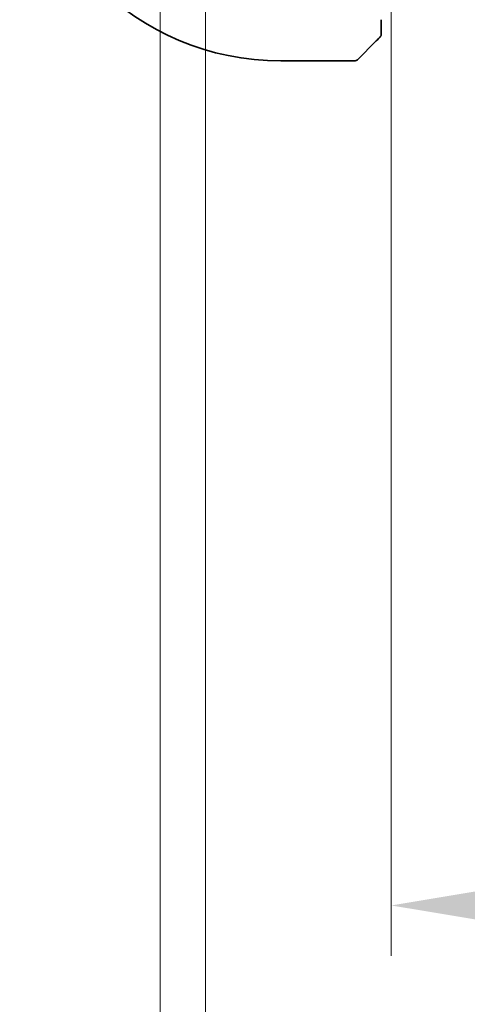
# Model space of a CAD drawing. Units: millimetres. Extents: x 0 to 5514, y 0 to 843.
# Drawn here: x 1382 to 1404, y 99 to 148 of the extents above; entities that cross this region are included whole.
import ezdxf

# ---------------------------------------------------------------- set-up
doc = ezdxf.new("R2010")
doc.units = ezdxf.units.MM
doc.layers.add('Dimension (ISO)', color=7, linetype='Continuous', lineweight=18)
doc.layers.add('Visible (ISO)', color=7, linetype='Continuous', lineweight=35)
doc.styles.add('Note Text (TK)', font='MS PGothic.ttf')
doc.dimstyles.new('Default - Method 1b (TK)', dxfattribs={"dimscale": 2.5, "dimtxt": 2.5, "dimasz": 2.5, "dimexe": 1, "dimexo": 1.5, "dimgap": 1, "dimtad": 1, "dimtoh": 1, "dimrnd": 1e-08, "dimdsep": 46, "dimtxsty": 'Note Text (TK)', "dimcen": 0.09, "dimdle": 5, "dimclrd": 100, "dimclre": 100, "dimclrt": 7, "dimadec": 1, "dimazin": 1, "dimtfac": 1, "dimtmove": 0, "dimatfit": 3, "dimfxl": 0, "dimtolj": 1, "dimlwd": -1, "dimlwe": -1, "dimarcsym": 0})

# ---------------------------------------------------------------- blocks, each defined once
blk = doc.blocks.new('*D40')
at = {"layer": 'Defpoints', "color": 0, "transparency": 16777216}
for p in [(1400.652, 153.405), (1562.652, 153.405), (1562.652, 104.157)]:
    blk.add_point(p, dxfattribs=at)
at = {"layer": 'Dimension (ISO)', "color": 100, "transparency": 16777216}
for p, q in [((1400.652, 149.655), (1400.652, 101.657)), ((1562.652, 149.655), (1562.652, 101.657)), ((1406.902, 104.157), (1556.402, 104.157))]:
    blk.add_line(p, q, dxfattribs=at)
for points in [[(1406.902, 105.199), (1406.902, 103.116), (1400.652, 104.157)], [(1556.402, 105.199), (1556.402, 103.116), (1562.652, 104.157)]]:
    blk.add_solid(points, dxfattribs=at)
at = {"layer": 'Dimension (ISO)', "color": 7, "transparency": 16777216, "insert": (1475.544, 109.782), "char_height": 6.25, "attachment_point": 4, "style": 'Note Text (TK)'}
blk.add_mtext('\\A1;162', dxfattribs=at)
blk = doc.blocks.new('*D41')
at = {"layer": 'Defpoints', "color": 0, "transparency": 16777216}
for p in [(1391.402, 164.305), (1571.902, 164.305), (1571.902, 81.082)]:
    blk.add_point(p, dxfattribs=at)
at = {"layer": 'Dimension (ISO)', "color": 100, "transparency": 16777216}
for p, q in [((1391.402, 160.555), (1391.402, 78.582)), ((1571.902, 160.555), (1571.902, 78.582)), ((1397.652, 81.082), (1565.652, 81.082))]:
    blk.add_line(p, q, dxfattribs=at)
for points in [[(1397.652, 82.124), (1397.652, 80.04), (1391.402, 81.082)], [(1565.652, 82.124), (1565.652, 80.04), (1571.902, 81.082)]]:
    blk.add_solid(points, dxfattribs=at)
at = {"layer": 'Dimension (ISO)', "color": 7, "transparency": 16777216, "insert": (1472.348, 86.707), "char_height": 6.25, "attachment_point": 4, "style": 'Note Text (TK)'}
blk.add_mtext('\\A1;180.5', dxfattribs=at)
blk = doc.blocks.new('*D42')
at = {"layer": 'Defpoints', "color": 0, "transparency": 16777216}
for p in [(1389.152, 159.205), (1574.152, 159.205), (1574.152, 56.596)]:
    blk.add_point(p, dxfattribs=at)
at = {"layer": 'Dimension (ISO)', "color": 100, "transparency": 16777216}
for p, q in [((1389.152, 155.455), (1389.152, 54.096)), ((1574.152, 155.455), (1574.152, 54.096)), ((1395.402, 56.596), (1567.902, 56.596))]:
    blk.add_line(p, q, dxfattribs=at)
for points in [[(1395.402, 57.637), (1395.402, 55.554), (1389.152, 56.596)], [(1567.902, 57.637), (1567.902, 55.554), (1574.152, 56.596)]]:
    blk.add_solid(points, dxfattribs=at)
at = {"layer": 'Dimension (ISO)', "color": 7, "transparency": 16777216, "insert": (1475.544, 62.221), "char_height": 6.25, "attachment_point": 4, "style": 'Note Text (TK)'}
blk.add_mtext('\\A1;185', dxfattribs=at)

msp = doc.modelspace()

# ---------------------------------------------------------------- linework, layer by layer
at = {"layer": 'Visible (ISO)'}
for p, q in [((1400.1524, 147.7092), (1400.1524, 148.2592)), ((1399.9016, 147.2046), (1398.961, 146.264)), ((1395.1524, 146.2054), (1398.8196, 146.2054))]:
    msp.add_line(p, q, dxfattribs=at)
for centre, radius, start, end in [((1395.1524, 159.2054), 13, 180, 270), ((1398.8196, 146.4054), 0.2, 270, 315)]:
    msp.add_arc(centre, radius, start, end, dxfattribs=at)
for points, knots in [([(1400.1524, 147.5382), (1400.1524, 147.5382), (1400.1524, 147.597), (1400.1524, 147.6716), (1400.1524, 147.6845), (1400.1524, 147.6973), (1400.1524, 147.7092)], [0, 0, 0, 0, 0.8525306, 0.8525306, 0.8525306, 1, 1, 1, 1]), ([(1399.9016, 147.2046), (1399.969, 147.2719), (1400.08, 147.3829), (1400.0916, 147.3946), (1400.0936, 147.3966), (1400.0938, 147.3968), (1400.0938, 147.3968)], [0, 0, 0, 0, 0.8530445, 0.8530445, 0.8530445, 1, 1, 1, 1]), ([(1400.1524, 147.5382), (1400.1524, 147.5365), (1400.1524, 147.5349), (1400.1523, 147.5316), (1400.1522, 147.53), (1400.152, 147.5253), (1400.1518, 147.5223), (1400.1512, 147.5159), (1400.1508, 147.5125), (1400.1501, 147.5081), (1400.15, 147.507), (1400.1496, 147.5051), (1400.1495, 147.5041), (1400.1491, 147.502), (1400.1489, 147.5008), (1400.1484, 147.4981), (1400.148, 147.4965), (1400.1468, 147.4908), (1400.1457, 147.4865), (1400.1421, 147.4741), (1400.1391, 147.4659), (1400.1334, 147.4528), (1400.1309, 147.4478), (1400.1262, 147.4391), (1400.124, 147.4354), (1400.1185, 147.4267), (1400.1152, 147.4219), (1400.1062, 147.41), (1400.1002, 147.4032), (1400.0938, 147.3968)], [0, 0, 0, 0, 0.000520587, 0.000520587, 0.001037256, 0.001037256, 0.002045376, 0.002045376, 0.003307871, 0.003307871, 0.003728285, 0.003728285, 0.00406526, 0.00406526, 0.004432656, 0.004432656, 0.004921516, 0.004921516, 0.006224786, 0.006224786, 0.008840843, 0.008840843, 0.010511791, 0.010511791, 0.011813928, 0.011813928, 0.01381422, 0.01381422, 0.016855773, 0.016855773, 0.016855773, 0.016855773])]:
    msp.add_open_spline(points, degree=3, knots=knots, dxfattribs=at)

# ---------------------------------------------------------------- dimensions: what is measured, and where the dimension line sits
at = {"layer": 'Dimension (ISO)', "color": 100, "true_color": 0x00ff3f}
for base, p1, p2, picture, middle in [((1571.9024, 81.0818), (1391.4024, 164.3054), (1571.9024, 164.3054), '*D41', (1481.6524, 81.0818)), ((1562.6524, 104.1574), (1400.6524, 153.4054), (1562.6524, 153.4054), '*D40', (1481.6524, 104.1574))]:
    dim = msp.add_linear_dim(base=base, p1=p1, p2=p2, angle=180, dimstyle='Default - Method 1b (TK)', override={"dimtoh": 0, "dimdec": 2, "dimtp": 0, "dimtm": 0, "dimtdec": 2, "dimtofl": 0, "dimatfit": 1}, dxfattribs=at)
    dim.commit()
    dim.dimension.update_dxf_attribs({"geometry": picture, "text_midpoint": middle, "dimtype": 160})
dim = msp.add_linear_dim(base=(1574.1524, 56.5958), p1=(1389.1524, 159.2054), p2=(1574.1524, 159.2054), dimstyle='Default - Method 1b (TK)', override={"dimtoh": 0, "dimdec": 2, "dimtp": 0, "dimtm": 0, "dimtdec": 2, "dimtofl": 0, "dimatfit": 1}, dxfattribs=at)
dim.commit()
dim.dimension.update_dxf_attribs({"geometry": '*D42', "text_midpoint": (1481.6524, 56.5958), "dimtype": 160})

doc.saveas('drawing.dxf')
